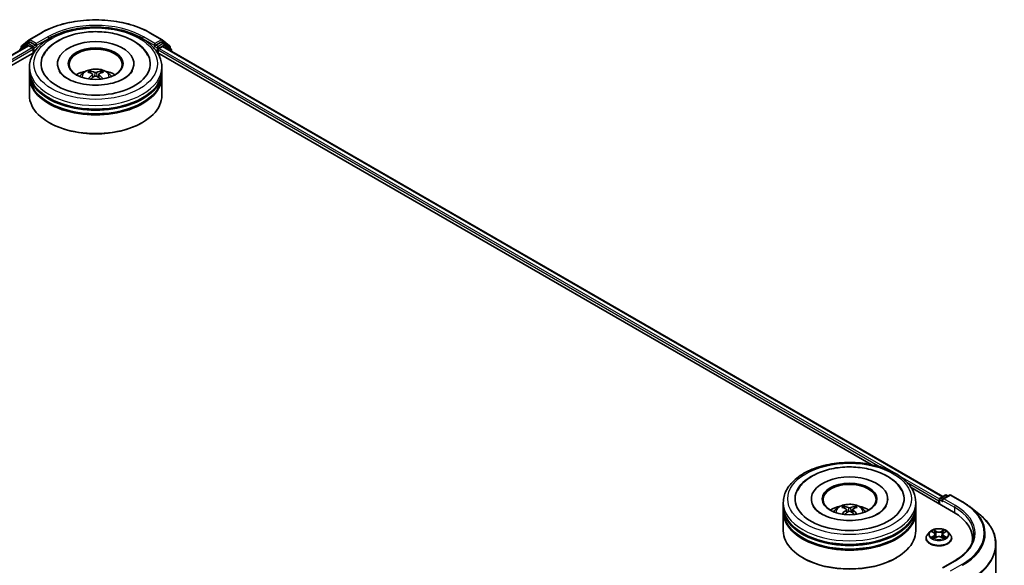
# Model space of a CAD drawing. Units: millimetres. Extents: x 36 to 7721, y 20 to 1284.
# Drawn here: x 400 to 524, y 478 to 547 of the extents above; entities that cross this region are included whole.
import ezdxf

# ---------------------------------------------------------------- set-up
doc = ezdxf.new("R2010")
doc.units = ezdxf.units.MM
doc.header["$LTSCALE"] = 2.5
doc.layers.add('Visible (ISO)', color=7, linetype='Continuous', lineweight=35)
doc.layers.add('Visible Narrow (ISO)', color=7, linetype='Continuous', lineweight=25)

msp = doc.modelspace()

# ---------------------------------------------------------------- linework, layer by layer
at = {"layer": 'Visible (ISO)'}
for p, q in [((401.5562, 544.2944), (403.0097, 545.1336)), ((416.8153, 545.1336), (418.2688, 544.2944)), ((401.2994, 543.8259), (400.4189, 543.1142)), ((400.6153, 543.5365), (401.5348, 544.2797)), ((401.3209, 543.8406), (401.5958, 543.9994)), ((402.3307, 543.6149), (401.6792, 543.9911)), ((402.4486, 543.5469), (402.4486, 543.819)), ((417.3764, 543.819), (417.3764, 543.5469)), ((418.1458, 543.9911), (417.4943, 543.6149)), ((418.5041, 543.8406), (418.2292, 543.9994)), ((418.2902, 544.2797), (419.2097, 543.5365)), ((419.4061, 543.1142), (418.5256, 543.8259)), ((303.2731, 486.8702), (401.4384, 543.5459)), ((312.3469, 490.8462), (402.1616, 542.7007)), ((400.357, 542.9846), (400.357, 542.9216)), ((400.5534, 543.2229), (400.5534, 543.4069)), ((401.5217, 543.5377), (401.9379, 543.2974)), ((402.0558, 543.0933), (402.0558, 542.6397)), ((402.4779, 543.4736), (402.4831, 543.4706)), ((417.3419, 543.4706), (417.3471, 543.4736)), ((417.6634, 542.7007), (507.4781, 490.8462)), ((417.7692, 542.6397), (417.7692, 543.0025)), ((417.8871, 543.2067), (418.3033, 543.447)), ((418.3866, 543.4552), (516.4733, 486.8249)), ((419.2716, 543.4069), (419.2716, 543.2229)), ((419.468, 542.8309), (419.468, 542.9846)), ((405.1069, 541.2788), (405.1069, 541.1699)), ((414.7181, 541.2788), (414.7181, 541.1699)), ((401.5792, 540.3716), (401.5792, 540.8252)), ((401.5792, 539.7819), (401.5792, 540.2355)), ((418.2458, 540.3716), (418.2458, 540.8252)), ((418.2458, 539.7819), (418.2458, 540.2355)), ((401.5792, 537.2871), (401.5792, 539.6458)), ((409.5306, 539.9534), (409.5739, 539.5502)), ((410.2944, 539.9534), (410.2511, 539.5502)), ((418.2458, 537.2871), (418.2458, 539.6458)), ((404.0985, 533.8396), (404.0199, 533.885)), ((415.7265, 533.8396), (415.8051, 533.885)), ((512.4943, 487.9501), (517.8249, 484.8725)), ((516.1309, 486.6272), (516.7825, 487.0034)), ((517.3328, 487.0035), (516.4404, 486.4883)), ((516.9491, 487.0034), (517.1408, 486.8927)), ((517.4994, 487.0035), (518.9529, 486.1644)), ((496.41, 485.621), (496.41, 486.0746)), ((499.9378, 486.5282), (499.9378, 486.4193)), ((509.5489, 486.5282), (509.5489, 486.4193)), ((513.0767, 485.621), (513.0767, 486.0746)), ((515.9785, 486.3014), (515.9785, 485.9385)), ((516.0476, 486.4828), (516.0476, 485.8986)), ((496.41, 485.0313), (496.41, 485.4849)), ((496.41, 482.5364), (496.41, 484.8952)), ((504.3615, 485.2027), (504.4047, 484.7996)), ((505.1253, 485.2027), (505.082, 484.7996)), ((513.0767, 485.0313), (513.0767, 485.4849)), ((513.0767, 482.5364), (513.0767, 484.8952)), ((519.9456, 485.4945), (520.9961, 484.6629)), ((514.8392, 482.382), (514.5636, 482.0745)), ((515.1091, 482.4157), (515.3457, 482.2743)), ((515.4913, 482.0801), (515.5368, 481.6559)), ((516.4657, 482.0801), (516.4202, 481.6559)), ((516.6114, 482.2743), (516.8479, 482.4157)), ((516.8479, 482.4158), (516.848, 482.4159)), ((517.1178, 482.382), (517.3934, 482.0745)), ((514.3674, 481.5839), (514.3674, 481.6023)), ((515.389, 481.5734), (515.6353, 481.7108)), ((516.3217, 481.7108), (516.568, 481.5734)), ((517.5896, 481.5839), (517.5896, 481.6023)), ((520.2168, 481.5385), (520.2168, 481.1443)), ((523.1613, 480.8088), (523.1613, 453.6908)), ((498.9294, 479.089), (498.8508, 479.1344)), ((510.5574, 479.089), (510.6359, 479.1344)), ((517.9772, 478.757), (516.4404, 477.8698))]:
    msp.add_line(p, q, dxfattribs=at)
for centre, start, end in [((401.4042, 543.6963), 120, 128.948276), ((401.6396, 544.1501), 120, 128.948276), ((418.1854, 544.1501), 51.051724, 60), ((418.4208, 543.6963), 51.051724, 60), ((400.5237, 542.9846), 128.948276, 180), ((400.7201, 543.4069), 128.948276, 180), ((419.1049, 543.4069), 0, 51.051724), ((419.3013, 542.9846), 0, 51.051724), ((516.8658, 486.859), 60, 120), ((517.4161, 486.8592), 60, 120), ((516.2142, 486.4828), 120, 180)]:
    msp.add_arc(centre, 0.1667, start, end, dxfattribs=at)
for centre, major_axis, ratio, start_param, end_param in [((401.6792, 543.855), (-0.0833, 0.1443), 0.57735027, 5.49778714, 6.28318531), ((409.9125, 541.2788), (6.8611, 0), 0.57735027, 2.28770637, 7.13707159), ((409.9125, 541.2788), (4.8056, 0), 0.57735027, 5.47106557, 10.23689769), ((418.1458, 543.855), (0.0833, 0.1443), 0.57735027, 0, 0.78539816), ((401.5217, 543.4016), (-0.0833, 0.1443), 0.57735027, 5.49778714, 6.28318531), ((401.9379, 543.1613), (0.0833, -0.1443), 0.57735027, 0.78539816, 2.35619449), ((402.5664, 543.6149), (-0.0833, -0.1443), 0.57735027, 5.49778714, 7.06858347), ((409.9125, 541.1881), (-3.3333, 0), 0.57735027, 2.37272528, 7.05205268), ((417.2586, 543.6149), (0.0833, -0.1443), 0.57735027, 5.49778714, 7.06858347), ((417.8871, 543.0706), (0.0833, 0.1443), 0.57735027, 0.78539816, 2.35619449), ((418.3033, 543.3109), (0.0833, 0.1443), 0.57735027, 0, 0.78539816), ((409.9125, 540.2355), (8.3333, 0), 0.57735027, 3.12745005, 6.29732791), ((409.9125, 540.3716), (-8.3333, 0), 0.57735027, 0, 3.14159265), ((409.9125, 538.5572), (-3.3333, 0), 0.57735027, 5.07628371, 5.53058844), ((409.9702, 537.0505), (1.8963, -3.0722), 0.49462411, 2.44776077, 2.68674507), ((409.8605, 536.9872), (-1.6985, 3.1858), 0.65417299, 5.62601221, 5.86499651), ((409.9645, 536.9872), (-1.6985, -3.1858), 0.65417299, 3.55978145, 3.79876575), ((409.8548, 537.0505), (1.8963, 3.0722), 0.49462411, 0.45484759, 0.69383188), ((409.9125, 538.5572), (-3.3333, 0), 0.57735027, 3.89418952, 4.34849425), ((409.9125, 539.6458), (8.3333, 0), 0.57735027, 3.12745005, 6.29732791), ((409.9125, 539.7819), (-8.3333, 0), 0.57735027, 0, 3.14159265), ((409.9702, 536.9904), (-1.4116, -3.3229), 0.59526289, 3.96282307, 4.19313336), ((409.8605, 537.0537), (2.1595, 2.8932), 0.55353421, 0.95931878, 1.15112494), ((409.9645, 537.0537), (2.1595, -2.8932), 0.55353421, 1.99046771, 2.18227387), ((409.8548, 536.9904), (-1.4116, 3.3229), 0.59526289, 5.2316446, 5.46195489), ((409.9125, 540.2355), (-8.2222, 0), 0.57735027, 0.47828403, 2.66330862), ((409.9125, 537.2871), (8.3333, 0), 0.57735027, 3.14159265, 6.28318531), ((409.9125, 539.6458), (-8.2222, 0), 0.57735027, 0.47828403, 2.66330862), ((409.9125, 537.1963), (8.2222, 0), 0.57735027, 3.92699082, 5.49778714), ((504.7434, 486.5282), (6.8611, 0), 0.57735027, 2.28770637, 7.13707159), ((504.7434, 486.5282), (4.8056, 0), 0.57735027, 5.47106557, 10.23689769), ((504.7434, 486.4375), (-3.3333, 0), 0.57735027, 2.37272528, 7.05205268), ((504.7434, 485.4849), (8.3333, 0), 0.57735027, 3.12745005, 6.29732791), ((504.7434, 485.621), (-8.3333, 0), 0.57735027, 0, 3.14159265), ((504.7434, 483.8065), (-3.3333, 0), 0.57735027, 5.07628371, 5.53058844), ((504.6913, 482.2365), (-1.6985, 3.1858), 0.65417299, 5.62601221, 5.86499651), ((504.7954, 482.2365), (-1.6985, -3.1858), 0.65417299, 3.55978145, 3.79876575), ((504.7434, 483.8065), (-3.3333, 0), 0.57735027, 3.89418952, 4.34849425), ((516.0964, 486.3694), (-0.0833, -0.1443), 0.57735027, 4.3540694, 5.49778714), ((516.6071, 486.3921), (-0.2357, 0), 0.57735027, 4.71238898, 6.28318531), ((516.4892, 486.3241), (-0.0833, 0.1443), 0.57735027, 0.78539816, 2.35619449), ((504.7434, 484.8952), (8.3333, 0), 0.57735027, 3.12745005, 6.29732791), ((504.7434, 485.0313), (-8.3333, 0), 0.57735027, 0, 3.14159265), ((504.801, 482.2999), (1.8963, -3.0722), 0.49462411, 2.44776077, 2.68674507), ((504.801, 482.2398), (-1.4116, -3.3229), 0.59526289, 3.96282307, 4.19313336), ((504.6913, 482.3031), (2.1595, 2.8932), 0.55353421, 0.95931878, 1.15112494), ((504.7954, 482.3031), (2.1595, -2.8932), 0.55353421, 1.99046771, 2.18227387), ((504.6857, 482.2999), (1.8963, 3.0722), 0.49462411, 0.45484759, 0.69383188), ((504.6857, 482.2398), (-1.4116, 3.3229), 0.59526289, 5.2316446, 5.46195489), ((512.0501, 481.5385), (8.1667, 0), 0.57735027, 6.17116049, 7.06858347), ((504.7434, 485.4849), (-8.2222, 0), 0.57735027, 0.47828403, 2.66330862), ((504.7434, 482.5364), (8.3333, 0), 0.57735027, 3.14159265, 6.28318531), ((504.7434, 484.8952), (-8.2222, 0), 0.57735027, 0.47828403, 2.66330862), ((512.0501, 480.6313), (8.3333, 0), 0.57735027, 0.15296584, 0.20062952), ((504.7434, 482.4457), (8.2222, 0), 0.57735027, 3.92699082, 5.49778714)]:
    msp.add_ellipse(centre, major_axis=major_axis, ratio=ratio, start_param=start_param, end_param=end_param, dxfattribs=at)
for centre in [(409.9125, 541.2788), (504.7434, 486.5282)]:
    msp.add_ellipse(centre, major_axis=(-3.4444, 0), ratio=0.57735027, dxfattribs=at)
for points, knots in [([(403.0097, 545.1336), (403.7369, 545.5534), (404.576, 545.9051), (406.3982, 546.4411), (407.3809, 546.6254), (409.3963, 546.8096), (410.4287, 546.8096), (412.4441, 546.6254), (413.4268, 546.4411), (415.249, 545.9051), (416.0881, 545.5534), (416.8153, 545.1336)], [1.57079633, 1.57079633, 1.57079633, 1.57079633, 1.88495559, 1.88495559, 2.19911486, 2.19911486, 2.51327412, 2.51327412, 2.82743339, 2.82743339, 3.14159265, 3.14159265, 3.14159265, 3.14159265]), ([(401.5792, 540.8252), (401.5792, 541.3407), (401.7083, 541.8543), (402.2073, 542.8429), (402.5908, 543.3137), (403.5905, 544.1817), (404.2235, 544.5712), (405.6613, 545.2111), (406.4683, 545.4595), (408.1659, 545.7902), (409.0556, 545.8733), (410.8321, 545.8692), (411.7185, 545.7824), (413.4055, 545.4459), (414.2056, 545.1959), (415.6429, 544.5491), (416.2794, 544.1516), (417.3098, 543.2384), (417.7076, 542.7228), (418.1454, 541.7347), (418.2458, 541.2805), (418.2458, 540.8252)], [2.35619449, 2.35619449, 2.35619449, 2.35619449, 2.63979956, 2.63979956, 2.94299892, 2.94299892, 3.27026125, 3.27026125, 3.60153926, 3.60153926, 3.93100774, 3.93100774, 4.25962588, 4.25962588, 4.58913058, 4.58913058, 4.92042571, 4.92042571, 5.24730149, 5.24730149, 5.49778714, 5.49778714, 5.49778714, 5.49778714]), ([(405.2322, 544.1689), (405.8042, 544.4992), (406.4505, 544.7585), (407.8303, 545.1327), (408.5637, 545.2475), (410.0433, 545.3277), (410.7891, 545.2945), (412.2327, 545.0828), (412.9302, 544.9041), (414.2184, 544.4039), (414.8084, 544.0811), (415.7962, 543.3011), (416.2017, 542.8457), (416.4778, 542.3205)], [0, 0, 0, 0, 0.34615246, 0.34615246, 0.69176991, 0.69176991, 1.03414773, 1.03414773, 1.37755156, 1.37755156, 1.72487614, 1.72487614, 2.06148491, 2.06148491, 2.06148491, 2.06148491]), ([(403.3472, 542.3205), (403.5544, 542.7146), (403.8351, 543.0699), (404.4799, 543.6808), (404.8386, 543.9417), (405.2322, 544.1689)], [5.792496723, 5.792496723, 5.792496723, 5.792496723, 6.045076532, 6.045076532, 6.283185307, 6.283185307, 6.283185307, 6.283185307]), ([(402.3307, 543.6149), (402.3456, 543.6063), (402.3614, 543.5936), (402.3914, 543.5634), (402.4058, 543.5459), (402.4263, 543.5216), (402.4339, 543.5126), (402.449, 543.4964), (402.4565, 543.4892), (402.4683, 543.4797), (402.4731, 543.4764), (402.4779, 543.4736)], [0.1851472285, 0.1851472285, 0.1851472285, 0.1851472285, 0.1965284229, 0.1965284229, 0.2079096173, 0.2079096173, 0.2138595936, 0.2138595936, 0.2198095698, 0.2198095698, 0.2238749427, 0.2238749427, 0.2238749427, 0.2238749427]), ([(417.3471, 543.4736), (417.3519, 543.4764), (417.3567, 543.4797), (417.3685, 543.4892), (417.376, 543.4964), (417.3911, 543.5126), (417.3987, 543.5216), (417.4192, 543.5459), (417.4336, 543.5634), (417.4636, 543.5936), (417.4794, 543.6063), (417.4943, 543.6149)], [0.0229880286, 0.0229880286, 0.0229880286, 0.0229880286, 0.0270534015, 0.0270534015, 0.0330033777, 0.0330033777, 0.038953354, 0.038953354, 0.0503345484, 0.0503345484, 0.0617157428, 0.0617157428, 0.0617157428, 0.0617157428]), ([(414.5109, 540.364), (414.509, 540.3605), (414.5071, 540.3568), (414.397, 540.1521), (414.203, 539.9184), (413.6645, 539.5016), (413.3543, 539.3183), (412.624, 538.9986), (412.203, 538.8627), (411.2869, 538.6612), (410.7904, 538.5973), (409.7782, 538.555), (409.2625, 538.5776), (408.2746, 538.7068), (407.8025, 538.8132), (406.9596, 539.0897), (406.5872, 539.2588), (405.9793, 539.6238), (405.7415, 539.8188), (405.4569, 540.131), (405.3728, 540.2524), (405.3141, 540.364)], [2.65090407, 2.65090407, 2.65090407, 2.65090407, 2.65701002, 2.65701002, 2.99708441, 2.99708441, 3.27818735, 3.27818735, 3.56302964, 3.56302964, 3.8547369, 3.8547369, 4.14981683, 4.14981683, 4.44371087, 4.44371087, 4.73201286, 4.73201286, 5.01335571, 5.01335571, 5.20307756, 5.20307756, 5.20307756, 5.20307756]), ([(407.9243, 539.6549), (407.9862, 539.7618), (408.0592, 539.8566), (408.2711, 540.0808), (408.4205, 540.1906), (408.7751, 540.3907), (408.9859, 540.4689), (409.432, 540.5774), (409.6683, 540.6046), (410.1385, 540.6058), (410.3722, 540.5803), (410.8276, 540.4736), (411.0495, 540.3923), (411.4539, 540.1614), (411.6403, 540.0149), (411.8317, 539.7652), (411.8678, 539.7118), (411.9007, 539.6549)], [4.24959902, 4.24959902, 4.24959902, 4.24959902, 4.4264439, 4.4264439, 4.7238013, 4.7238013, 5.09906125, 5.09906125, 5.49348614, 5.49348614, 5.8833225, 5.8833225, 6.2775903, 6.2775903, 6.65189618, 6.65189618, 6.74597526, 6.74597526, 6.74597526, 6.74597526]), ([(409.1547, 540.3496), (409.1605, 540.3489), (409.1672, 540.3468), (409.1794, 540.3405), (409.1869, 540.3348), (409.1983, 540.323), (409.2044, 540.3148), (409.2118, 540.3012), (409.2149, 540.2938), (409.217, 540.287)], [0.0145600729, 0.0145600729, 0.0145600729, 0.0145600729, 0.0187226824, 0.0187226824, 0.0234298311, 0.0234298311, 0.0280690561, 0.0280690561, 0.0318101771, 0.0318101771, 0.0318101771, 0.0318101771]), ([(409.484, 540.0122), (409.4993, 540.0042), (409.5123, 539.9935), (409.5285, 539.9688), (409.5319, 539.9549), (409.5295, 539.9279), (409.5237, 539.913), (409.5056, 539.8884), (409.4955, 539.8784), (409.484, 539.8694)], [-0.2036008625, -0.2036008625, -0.2036008625, -0.2036008625, -0.191101084, -0.191101084, -0.1786013054, -0.1786013054, -0.1660771911, -0.1660771911, -0.1569242563, -0.1569242563, -0.1569242563, -0.1569242563]), ([(410.0361, 540.1882), (410.0189, 540.1813), (409.9975, 540.1755), (409.9511, 540.1682), (409.9262, 540.1667), (409.88, 540.1678), (409.8555, 540.1704), (409.817, 540.1785), (409.8019, 540.183), (409.7889, 540.1882)], [-0.2036008779, -0.2036008779, -0.2036008779, -0.2036008779, -0.1911010993, -0.1911010993, -0.1786013208, -0.1786013208, -0.1660772065, -0.1660772065, -0.1569242716, -0.1569242716, -0.1569242716, -0.1569242716]), ([(410.341, 539.8694), (410.3257, 539.8813), (410.3127, 539.8954), (410.2965, 539.9242), (410.2931, 539.939), (410.2955, 539.9655), (410.3013, 539.9788), (410.3194, 539.9987), (410.3295, 540.0061), (410.341, 540.0122)], [-0.2036008625, -0.2036008625, -0.2036008625, -0.2036008625, -0.191101084, -0.191101084, -0.1786013054, -0.1786013054, -0.1660771911, -0.1660771911, -0.1569242563, -0.1569242563, -0.1569242563, -0.1569242563]), ([(410.608, 540.287), (410.6101, 540.2938), (410.6132, 540.3012), (410.6206, 540.3148), (410.6267, 540.323), (410.6381, 540.3348), (410.6456, 540.3405), (410.6578, 540.3468), (410.6645, 540.3489), (410.6703, 540.3496)], [0.0427285558, 0.0427285558, 0.0427285558, 0.0427285558, 0.0464696768, 0.0464696768, 0.0511089018, 0.0511089018, 0.0558160505, 0.0558160505, 0.05997866, 0.05997866, 0.05997866, 0.05997866]), ([(408.9631, 539.3672), (408.965, 539.3677), (408.9669, 539.3681), (408.9742, 539.3689), (408.9803, 539.3677), (408.9856, 539.3647), (408.9865, 539.3641), (408.9873, 539.3634)], [0.0219671693, 0.0219671693, 0.0219671693, 0.0219671693, 0.0234298311, 0.0234298311, 0.02806905607, 0.02806905607, 0.02898517502, 0.02898517502, 0.02898517502, 0.02898517502]), ([(409.7889, 539.6934), (409.8061, 539.7042), (409.8275, 539.7134), (409.8739, 539.7249), (409.8988, 539.7272), (409.945, 539.7256), (409.9695, 539.7214), (410.008, 539.7087), (410.0231, 539.7015), (410.0361, 539.6934)], [-0.2036008779, -0.2036008779, -0.2036008779, -0.2036008779, -0.1911010993, -0.1911010993, -0.1786013208, -0.1786013208, -0.1660772065, -0.1660772065, -0.1569242716, -0.1569242716, -0.1569242716, -0.1569242716]), ([(410.8377, 539.3634), (410.8385, 539.3641), (410.8394, 539.3647), (410.8447, 539.3677), (410.8508, 539.3689), (410.8581, 539.3681), (410.86, 539.3677), (410.8619, 539.3672)], [0.04555355789, 0.04555355789, 0.04555355789, 0.04555355789, 0.04646967684, 0.04646967684, 0.05110890181, 0.05110890181, 0.05257156361, 0.05257156361, 0.05257156361, 0.05257156361]), ([(496.41, 486.0746), (496.41, 486.5901), (496.5392, 487.1037), (497.0382, 488.0922), (497.4217, 488.563), (498.4214, 489.4311), (499.0544, 489.8206), (500.4922, 490.4605), (501.2992, 490.7088), (502.9967, 491.0396), (503.8865, 491.1227), (505.663, 491.1185), (506.5494, 491.0318), (508.2364, 490.6953), (509.0365, 490.4453), (510.4738, 489.7984), (511.1103, 489.401), (512.1406, 488.4878), (512.5384, 487.9721), (512.9763, 486.9841), (513.0767, 486.5299), (513.0767, 486.0746)], [2.35619449, 2.35619449, 2.35619449, 2.35619449, 2.63979956, 2.63979956, 2.94299892, 2.94299892, 3.27026125, 3.27026125, 3.60153926, 3.60153926, 3.93100774, 3.93100774, 4.25962588, 4.25962588, 4.58913058, 4.58913058, 4.92042571, 4.92042571, 5.24730149, 5.24730149, 5.49778714, 5.49778714, 5.49778714, 5.49778714]), ([(500.063, 489.4183), (500.6351, 489.7486), (501.2814, 490.0078), (502.6612, 490.3821), (503.3945, 490.4969), (504.8742, 490.5771), (505.62, 490.5438), (507.0636, 490.3321), (507.7611, 490.1535), (509.0492, 489.6532), (509.6393, 489.3305), (510.6271, 488.5504), (511.0326, 488.095), (511.3087, 487.5699)], [0, 0, 0, 0, 0.34615246, 0.34615246, 0.69176991, 0.69176991, 1.03414773, 1.03414773, 1.37755156, 1.37755156, 1.72487614, 1.72487614, 2.06148491, 2.06148491, 2.06148491, 2.06148491]), ([(498.1781, 487.5699), (498.3852, 487.9639), (498.666, 488.3193), (499.3107, 488.9301), (499.6695, 489.1911), (500.063, 489.4183)], [5.792496723, 5.792496723, 5.792496723, 5.792496723, 6.045076532, 6.045076532, 6.283185307, 6.283185307, 6.283185307, 6.283185307]), ([(509.3417, 485.6134), (509.3399, 485.6098), (509.3379, 485.6062), (509.2279, 485.4014), (509.0339, 485.1677), (508.4954, 484.751), (508.1852, 484.5677), (507.4549, 484.2479), (507.0339, 484.112), (506.1177, 483.9106), (505.6213, 483.8467), (504.6091, 483.8044), (504.0933, 483.8269), (503.1055, 483.9562), (502.6334, 484.0626), (501.7904, 484.3391), (501.4181, 484.5081), (500.8102, 484.8732), (500.5724, 485.0682), (500.2878, 485.3804), (500.2037, 485.5018), (500.145, 485.6134)], [2.65090407, 2.65090407, 2.65090407, 2.65090407, 2.65701002, 2.65701002, 2.99708441, 2.99708441, 3.27818735, 3.27818735, 3.56302964, 3.56302964, 3.8547369, 3.8547369, 4.14981683, 4.14981683, 4.44371087, 4.44371087, 4.73201286, 4.73201286, 5.01335571, 5.01335571, 5.20307756, 5.20307756, 5.20307756, 5.20307756]), ([(502.7552, 484.9043), (502.8171, 485.0112), (502.8901, 485.1059), (503.1019, 485.3301), (503.2513, 485.4399), (503.606, 485.6401), (503.8168, 485.7183), (504.2629, 485.8268), (504.4992, 485.854), (504.9693, 485.8551), (505.203, 485.8297), (505.6585, 485.723), (505.8803, 485.6416), (506.2848, 485.4107), (506.4712, 485.2642), (506.6625, 485.0146), (506.6986, 484.9611), (506.7316, 484.9043)], [4.24959902, 4.24959902, 4.24959902, 4.24959902, 4.4264439, 4.4264439, 4.7238013, 4.7238013, 5.09906125, 5.09906125, 5.49348614, 5.49348614, 5.8833225, 5.8833225, 6.2775903, 6.2775903, 6.65189618, 6.65189618, 6.74597526, 6.74597526, 6.74597526, 6.74597526]), ([(503.9856, 485.599), (503.9913, 485.5983), (503.998, 485.5962), (504.0102, 485.5899), (504.0177, 485.5842), (504.0292, 485.5723), (504.0353, 485.5641), (504.0427, 485.5505), (504.0458, 485.5432), (504.0478, 485.5364)], [0.0145600729, 0.0145600729, 0.0145600729, 0.0145600729, 0.0187226824, 0.0187226824, 0.0234298311, 0.0234298311, 0.0280690561, 0.0280690561, 0.0318101771, 0.0318101771, 0.0318101771, 0.0318101771]), ([(505.4389, 485.5364), (505.441, 485.5432), (505.444, 485.5505), (505.4515, 485.5641), (505.4575, 485.5723), (505.469, 485.5842), (505.4765, 485.5899), (505.4887, 485.5962), (505.4954, 485.5983), (505.5012, 485.599)], [0.0427285558, 0.0427285558, 0.0427285558, 0.0427285558, 0.0464696768, 0.0464696768, 0.0511089018, 0.0511089018, 0.0558160505, 0.0558160505, 0.05997866, 0.05997866, 0.05997866, 0.05997866]), ([(518.9529, 486.1644), (519.0248, 486.1229), (519.0956, 486.0807), (519.235, 485.9951), (519.3035, 485.9516), (519.4383, 485.8635), (519.5046, 485.8188), (519.6347, 485.7282), (519.6986, 485.6823), (519.8239, 485.5893), (519.8854, 485.5422), (519.9456, 485.4945)], [1.570796327, 1.570796327, 1.570796327, 1.570796327, 1.60184851, 1.60184851, 1.632900694, 1.632900694, 1.663952877, 1.663952877, 1.695005061, 1.695005061, 1.726057244, 1.726057244, 1.726057244, 1.726057244]), ([(503.794, 484.6165), (503.7959, 484.6171), (503.7978, 484.6175), (503.805, 484.6183), (503.8112, 484.6171), (503.8165, 484.614), (503.8174, 484.6134), (503.8182, 484.6127)], [0.0219671693, 0.0219671693, 0.0219671693, 0.0219671693, 0.0234298311, 0.0234298311, 0.02806905607, 0.02806905607, 0.02898517502, 0.02898517502, 0.02898517502, 0.02898517502]), ([(504.3149, 485.2615), (504.3302, 485.2536), (504.3431, 485.2429), (504.3594, 485.2182), (504.3627, 485.2043), (504.3604, 485.1773), (504.3546, 485.1624), (504.3365, 485.1378), (504.3264, 485.1278), (504.3149, 485.1188)], [-0.2036008625, -0.2036008625, -0.2036008625, -0.2036008625, -0.191101084, -0.191101084, -0.1786013054, -0.1786013054, -0.1660771911, -0.1660771911, -0.1569242563, -0.1569242563, -0.1569242563, -0.1569242563]), ([(504.867, 485.4375), (504.8498, 485.4307), (504.8283, 485.4249), (504.782, 485.4176), (504.7571, 485.4161), (504.7108, 485.4171), (504.6864, 485.4198), (504.6479, 485.4279), (504.6328, 485.4324), (504.6197, 485.4375)], [-0.2036008779, -0.2036008779, -0.2036008779, -0.2036008779, -0.1911010993, -0.1911010993, -0.1786013208, -0.1786013208, -0.1660772065, -0.1660772065, -0.1569242716, -0.1569242716, -0.1569242716, -0.1569242716]), ([(504.6197, 484.9428), (504.637, 484.9536), (504.6584, 484.9627), (504.7047, 484.9742), (504.7296, 484.9766), (504.7759, 484.9749), (504.8004, 484.9708), (504.8389, 484.958), (504.854, 484.9509), (504.867, 484.9428)], [-0.2036008779, -0.2036008779, -0.2036008779, -0.2036008779, -0.1911010993, -0.1911010993, -0.1786013208, -0.1786013208, -0.1660772065, -0.1660772065, -0.1569242716, -0.1569242716, -0.1569242716, -0.1569242716]), ([(505.1718, 485.1188), (505.1566, 485.1307), (505.1436, 485.1447), (505.1273, 485.1736), (505.124, 485.1884), (505.1263, 485.2148), (505.1322, 485.2282), (505.1503, 485.2481), (505.1604, 485.2555), (505.1718, 485.2615)], [-0.2036008625, -0.2036008625, -0.2036008625, -0.2036008625, -0.191101084, -0.191101084, -0.1786013054, -0.1786013054, -0.1660771911, -0.1660771911, -0.1569242563, -0.1569242563, -0.1569242563, -0.1569242563]), ([(505.6685, 484.6127), (505.6694, 484.6134), (505.6703, 484.614), (505.6756, 484.6171), (505.6817, 484.6183), (505.689, 484.6175), (505.6909, 484.6171), (505.6928, 484.6165)], [0.04555355789, 0.04555355789, 0.04555355789, 0.04555355789, 0.04646967684, 0.04646967684, 0.05110890181, 0.05110890181, 0.05257156361, 0.05257156361, 0.05257156361, 0.05257156361]), ([(523.1613, 480.8088), (523.1613, 481.0864), (523.1309, 481.3639), (523.0103, 481.9136), (522.92, 482.1857), (522.6819, 482.7195), (522.5341, 482.9812), (522.1838, 483.4903), (521.9814, 483.7377), (521.5259, 484.2145), (521.2727, 484.444), (520.9961, 484.6629)], [3.926990817, 3.926990817, 3.926990817, 3.926990817, 4.053018266, 4.053018266, 4.179045715, 4.179045715, 4.305073165, 4.305073165, 4.431100614, 4.431100614, 4.557128063, 4.557128063, 4.557128063, 4.557128063]), ([(514.5636, 482.0745), (514.5388, 482.0468), (514.516, 482.0182), (514.4749, 481.9591), (514.4566, 481.9287), (514.4248, 481.8664), (514.4113, 481.8345), (514.3896, 481.7695), (514.3813, 481.7365), (514.3702, 481.6697), (514.3674, 481.636), (514.3674, 481.6023)], [3.449424205, 3.449424205, 3.449424205, 3.449424205, 3.544937527, 3.544937527, 3.64045085, 3.64045085, 3.735964172, 3.735964172, 3.831477495, 3.831477495, 3.926990817, 3.926990817, 3.926990817, 3.926990817]), ([(517.1178, 482.382), (517.0497, 482.458), (516.9631, 482.5247), (516.7588, 482.6396), (516.6398, 482.6869), (516.3844, 482.7559), (516.2481, 482.7777), (515.9718, 482.7945), (515.8319, 482.7896), (515.5611, 482.7535), (515.4303, 482.7224), (515.1899, 482.6357), (515.0805, 482.58), (514.9317, 482.4735), (514.8819, 482.4296), (514.8392, 482.382)], [1.26296478, 1.26296478, 1.26296478, 1.26296478, 1.5839777, 1.5839777, 1.9184063, 1.9184063, 2.25148375, 2.25148375, 2.58279719, 2.58279719, 2.9145331, 2.9145331, 3.24851107, 3.24851107, 3.4494242, 3.4494242, 3.4494242, 3.4494242]), ([(515.1635, 482.3832), (515.1304, 482.4208), (515.0799, 482.4422), (515.0316, 482.4528), (515.0311, 482.4529), (515.0305, 482.453)], [0.0019022161, 0.0019022161, 0.0019022161, 0.0019022161, 0.0320559737, 0.0320559737, 0.0323943032, 0.0323943032, 0.0323943032, 0.0323943032]), ([(515.0305, 482.453), (515.031, 482.4528), (515.0315, 482.4527), (515.0365, 482.4508), (515.0409, 482.449), (515.0454, 482.4472)], [-0.03239430317, -0.03239430317, -0.03239430317, -0.03239430317, -0.03205597372, -0.03205597372, -0.02897275834, -0.02897275834, -0.02897275834, -0.02897275834]), ([(515.3389, 482.6287), (515.3387, 482.6289), (515.3385, 482.6291), (515.3379, 482.6296), (515.3376, 482.6299), (515.3373, 482.6301)], [-0.000230599076, -0.000230599076, -0.000230599076, -0.000230599076, 0, 0, 0.000338329447, 0.000338329447, 0.000338329447, 0.000338329447]), ([(515.3373, 482.6301), (515.3375, 482.6298), (515.3377, 482.6295), (515.338, 482.629), (515.3382, 482.6288), (515.3383, 482.6285)], [-0.000338329447, -0.000338329447, -0.000338329447, -0.000338329447, 0, 0, 0.000241517914, 0.000241517914, 0.000241517914, 0.000241517914]), ([(515.4913, 482.0801), (515.4897, 482.0952), (515.4862, 482.1101), (515.4758, 482.1393), (515.4689, 482.1536), (515.4518, 482.181), (515.4418, 482.1942), (515.4188, 482.2193), (515.4059, 482.2313), (515.3776, 482.2538), (515.3622, 482.2644), (515.3457, 482.2743)], [0.847301519, 0.847301519, 0.847301519, 0.847301519, 0.988509822, 0.988509822, 1.129718125, 1.129718125, 1.270926428, 1.270926428, 1.412134731, 1.412134731, 1.553343034, 1.553343034, 1.553343034, 1.553343034]), ([(516.3217, 481.7108), (516.2846, 481.7315), (516.2425, 481.7486), (516.1518, 481.7746), (516.1033, 481.7834), (516.0039, 481.7923), (515.9531, 481.7923), (515.8538, 481.7834), (515.8052, 481.7746), (515.7145, 481.7486), (515.6724, 481.7315), (515.6353, 481.7108)], [1.58824962, 1.58824962, 1.58824962, 1.58824962, 1.89542757, 1.89542757, 2.20260552, 2.20260552, 2.50978346, 2.50978346, 2.81696141, 2.81696141, 3.12413936, 3.12413936, 3.12413936, 3.12413936]), ([(516.6114, 482.2743), (516.5949, 482.2644), (516.5795, 482.2538), (516.5512, 482.2313), (516.5383, 482.2193), (516.5153, 482.1942), (516.5052, 482.181), (516.4882, 482.1536), (516.4812, 482.1393), (516.4708, 482.1101), (516.4673, 482.0952), (516.4657, 482.0801)], [3.159045946, 3.159045946, 3.159045946, 3.159045946, 3.300254249, 3.300254249, 3.441462552, 3.441462552, 3.582670855, 3.582670855, 3.723879158, 3.723879158, 3.865087461, 3.865087461, 3.865087461, 3.865087461]), ([(516.5513, 482.5122), (516.5825, 482.5553), (516.6003, 482.5997), (516.6193, 482.6295), (516.6195, 482.6298), (516.6197, 482.6301)], [0, 0, 0, 0, 0.0320559737, 0.0320559737, 0.0323943032, 0.0323943032, 0.0323943032, 0.0323943032]), ([(516.6197, 482.6301), (516.6194, 482.6299), (516.6191, 482.6296), (516.6159, 482.6267), (516.6129, 482.624), (516.61, 482.6213)], [-0.03239430317, -0.03239430317, -0.03239430317, -0.03239430317, -0.03205597372, -0.03205597372, -0.02897275834, -0.02897275834, -0.02897275834, -0.02897275834]), ([(516.9265, 482.453), (516.926, 482.4529), (516.9254, 482.4528), (516.9245, 482.4526), (516.9241, 482.4525), (516.9237, 482.4524)], [-0.000338329447, -0.000338329447, -0.000338329447, -0.000338329447, 0, 0, 0.000241517914, 0.000241517914, 0.000241517914, 0.000241517914]), ([(516.924, 482.4521), (516.9244, 482.4522), (516.9247, 482.4523), (516.9255, 482.4527), (516.926, 482.4528), (516.9265, 482.453)], [-0.000230599076, -0.000230599076, -0.000230599076, -0.000230599076, 0, 0, 0.000338329447, 0.000338329447, 0.000338329447, 0.000338329447]), ([(517.5896, 481.6023), (517.5896, 481.636), (517.5868, 481.6697), (517.5758, 481.7365), (517.5675, 481.7695), (517.5457, 481.8345), (517.5322, 481.8664), (517.5004, 481.9287), (517.4821, 481.9591), (517.441, 482.0182), (517.4183, 482.0468), (517.3934, 482.0745)], [0.785398163, 0.785398163, 0.785398163, 0.785398163, 0.880911486, 0.880911486, 0.976424808, 0.976424808, 1.071938131, 1.071938131, 1.167451453, 1.167451453, 1.262964775, 1.262964775, 1.262964775, 1.262964775]), ([(520.3835, 482.0828), (520.3835, 481.841), (520.3506, 481.5991), (520.219, 481.1193), (520.1202, 480.8814), (519.8576, 480.4147), (519.6937, 480.1861), (519.3038, 479.7442), (519.0777, 479.5311), (518.5685, 479.1264), (518.2854, 478.935), (517.9772, 478.757)], [2.35619449, 2.35619449, 2.35619449, 2.35619449, 2.513274123, 2.513274123, 2.670353756, 2.670353756, 2.827433388, 2.827433388, 2.984513021, 2.984513021, 3.141592654, 3.141592654, 3.141592654, 3.141592654]), ([(514.3674, 481.5839), (514.3674, 481.4845), (514.3936, 481.3854), (514.4952, 481.1956), (514.5724, 481.1053), (514.7716, 480.9414), (514.8954, 480.8686), (515.1753, 480.7497), (515.3316, 480.7038), (515.6603, 480.6433), (515.8325, 480.6287), (516.176, 480.6319), (516.3472, 480.6497), (516.6718, 480.7162), (516.8252, 480.7648), (517.0991, 480.8889), (517.2194, 480.9644), (517.4137, 481.1358), (517.4879, 481.2317), (517.5707, 481.4145), (517.5896, 481.4991), (517.5896, 481.5839)], [3.92699082, 3.92699082, 3.92699082, 3.92699082, 4.2267014, 4.2267014, 4.53911238, 4.53911238, 4.86360542, 4.86360542, 5.18933336, 5.18933336, 5.51408383, 5.51408383, 5.83843868, 5.83843868, 6.16327278, 6.16327278, 6.48907018, 6.48907018, 6.81298523, 6.81298523, 7.06858347, 7.06858347, 7.06858347, 7.06858347]), ([(515.033, 481.7135), (515.0327, 481.7134), (515.0323, 481.7133), (515.0315, 481.713), (515.031, 481.7128), (515.0305, 481.7126)], [-0.000230599076, -0.000230599076, -0.000230599076, -0.000230599076, 0, 0, 0.000338329447, 0.000338329447, 0.000338329447, 0.000338329447]), ([(515.0305, 481.7126), (515.0311, 481.7127), (515.0316, 481.7128), (515.0325, 481.713), (515.0329, 481.7131), (515.0333, 481.7132)], [-0.000338329447, -0.000338329447, -0.000338329447, -0.000338329447, 0, 0, 0.000241517914, 0.000241517914, 0.000241517914, 0.000241517914]), ([(515.2165, 481.6924), (515.2265, 481.684), (515.2374, 481.6757), (515.2607, 481.6589), (515.2732, 481.6506), (515.2997, 481.6341), (515.3137, 481.626), (515.3432, 481.61), (515.3587, 481.6022), (515.3842, 481.5902), (515.3939, 481.5859), (515.4037, 481.5817)], [4.534916607, 4.534916607, 4.534916607, 4.534916607, 4.605062038, 4.605062038, 4.675207469, 4.675207469, 4.7453529, 4.7453529, 4.815498331, 4.815498331, 4.856375894, 4.856375894, 4.856375894, 4.856375894]), ([(515.3988, 481.5789), (515.3718, 481.5806), (515.3553, 481.5633), (515.3377, 481.5361), (515.3375, 481.5358), (515.3373, 481.5355)], [0.0024310368, 0.0024310368, 0.0024310368, 0.0024310368, 0.0320559737, 0.0320559737, 0.0323943032, 0.0323943032, 0.0323943032, 0.0323943032]), ([(515.3373, 481.5355), (515.3376, 481.5358), (515.3379, 481.5361), (515.3412, 481.5389), (515.3441, 481.5414), (515.347, 481.5439)], [-0.03239430317, -0.03239430317, -0.03239430317, -0.03239430317, -0.03205597372, -0.03205597372, -0.02897275834, -0.02897275834, -0.02897275834, -0.02897275834]), ([(516.5533, 481.5817), (516.5632, 481.5859), (516.5728, 481.5902), (516.5984, 481.6022), (516.6139, 481.61), (516.6433, 481.626), (516.6574, 481.6341), (516.6838, 481.6506), (516.6963, 481.6589), (516.7197, 481.6757), (516.7305, 481.684), (516.7406, 481.6924)], [6.139198394, 6.139198394, 6.139198394, 6.139198394, 6.180075957, 6.180075957, 6.250221388, 6.250221388, 6.320366819, 6.320366819, 6.390512249, 6.390512249, 6.46065768, 6.46065768, 6.46065768, 6.46065768]), ([(516.6181, 481.5369), (516.6183, 481.5367), (516.6186, 481.5365), (516.6191, 481.5361), (516.6194, 481.5358), (516.6197, 481.5355)], [-0.000230599076, -0.000230599076, -0.000230599076, -0.000230599076, 0, 0, 0.000338329447, 0.000338329447, 0.000338329447, 0.000338329447]), ([(516.6197, 481.5355), (516.6195, 481.5358), (516.6193, 481.5361), (516.619, 481.5366), (516.6189, 481.5369), (516.6187, 481.5371)], [-0.000338329447, -0.000338329447, -0.000338329447, -0.000338329447, 0, 0, 0.000241517914, 0.000241517914, 0.000241517914, 0.000241517914]), ([(516.7875, 481.7145), (516.8202, 481.7206), (516.8741, 481.7237), (516.9254, 481.7128), (516.926, 481.7127), (516.9265, 481.7126)], [0, 0, 0, 0, 0.0320559737, 0.0320559737, 0.0323943032, 0.0323943032, 0.0323943032, 0.0323943032]), ([(516.9265, 481.7126), (516.926, 481.7128), (516.9255, 481.713), (516.9206, 481.7148), (516.9161, 481.7164), (516.9116, 481.718)], [-0.03239430317, -0.03239430317, -0.03239430317, -0.03239430317, -0.03205597372, -0.03205597372, -0.02897275834, -0.02897275834, -0.02897275834, -0.02897275834])]:
    msp.add_open_spline(points, degree=3, knots=knots, dxfattribs=at)
for points, weights in [([(409.2677, 540.1137), (409.2433, 540.1971), (409.217, 540.287)], [1.08273581125, 1.07755563389, 1.07090462461]), ([(410.608, 540.287), (410.5817, 540.1971), (410.5573, 540.1137)], [1.07090461894, 1.07755562758, 1.08273580442]), ([(504.0986, 485.3631), (504.0742, 485.4465), (504.0478, 485.5364)], [1.08273581125, 1.07755563389, 1.07090462461]), ([(505.4389, 485.5364), (505.4126, 485.4465), (505.3882, 485.3631)], [1.07090461894, 1.07755562758, 1.08273580442])]:
    msp.add_rational_spline(points, weights, degree=2, dxfattribs=at)
for points in [[(408.9876, 539.3632), (408.9875, 539.3633), (408.9875, 539.3633), (408.9874, 539.3634)], [(410.8376, 539.3634), (410.8375, 539.3633), (410.8375, 539.3633), (410.8374, 539.3632)], [(503.8185, 484.6126), (503.8184, 484.6126), (503.8183, 484.6127), (503.8182, 484.6128)], [(505.6685, 484.6128), (505.6684, 484.6127), (505.6683, 484.6126), (505.6682, 484.6126)], [(515.0454, 482.4472), (515.067, 482.4384), (515.0888, 482.4279), (515.1092, 482.4158)], [(516.61, 482.6213), (516.5825, 482.5957), (516.5546, 482.5639), (516.5233, 482.5334)], [(515.347, 481.5439), (515.3608, 481.5553), (515.3746, 481.5655), (515.389, 481.5735)], [(516.9116, 481.718), (516.8695, 481.7325), (516.8269, 481.7415), (516.7949, 481.7476)]]:
    msp.add_open_spline(points, degree=3, dxfattribs=at)
at = {"layer": 'Visible Narrow (ISO)'}
for p, q in [((401.6396, 544.2861), (403.093, 545.1253)), ((416.732, 545.1253), (418.1854, 544.2861)), ((400.6023, 543.3388), (401.5217, 544.082)), ((401.4042, 543.8323), (401.6792, 543.9911)), ((402.0558, 543.4561), (401.4042, 543.8323)), ((401.5217, 544.082), (401.6792, 543.9911)), ((402.4486, 543.819), (401.6396, 544.2861)), ((403.9021, 544.6582), (402.4486, 543.819)), ((402.4486, 543.5469), (404.0199, 544.4541)), ((404.0199, 544.4541), (404.0199, 544.4139)), ((415.8051, 544.4541), (417.3764, 543.5469)), ((415.8051, 544.4541), (415.8051, 544.4139)), ((417.3764, 543.819), (415.9229, 544.6582)), ((418.1854, 544.2861), (417.3764, 543.819)), ((418.4208, 543.8323), (417.7692, 543.4561)), ((418.1458, 543.9911), (418.3033, 544.082)), ((418.1458, 543.9911), (418.4208, 543.8323)), ((418.3033, 544.082), (419.2227, 543.3388)), ((303.322, 486.842), (401.5217, 543.5377)), ((303.7314, 486.5978), (401.9379, 543.2974)), ((310.8398, 490.4297), (402.0558, 543.0933)), ((400.55, 543.033), (401.2863, 543.6282)), ((400.6023, 543.2624), (400.6023, 543.3388)), ((401.2863, 543.6282), (401.4336, 543.5432)), ((402.3307, 543.6149), (402.0558, 543.4561)), ((402.1736, 543.252), (402.5664, 543.4788)), ((402.1736, 542.7192), (402.1736, 543.252)), ((417.2586, 543.4788), (417.6514, 543.252)), ((417.7692, 543.4561), (417.4943, 543.6149)), ((417.6514, 543.252), (417.6514, 542.7192)), ((417.7692, 543.0025), (508.6145, 490.553)), ((417.8871, 543.252), (418.5387, 543.6282)), ((417.8871, 543.2067), (417.8871, 543.252)), ((417.8871, 543.2067), (510.2585, 489.876)), ((418.3033, 543.447), (516.4245, 486.7967)), ((418.5387, 543.6282), (419.4192, 542.9165)), ((419.2227, 543.3388), (419.2227, 543.2624)), ((419.4192, 542.9165), (419.4192, 542.8591)), ((409.7889, 540.1882), (409.7534, 539.671)), ((410.0361, 540.1882), (410.0716, 539.671)), ((409.484, 539.8694), (409.5118, 539.5056)), ((410.341, 539.8694), (410.3132, 539.5056)), ((510.7725, 489.5793), (516.0543, 486.5298)), ((511.9622, 488.6202), (515.9785, 486.3014)), ((516.2142, 486.6189), (516.8658, 486.9951)), ((516.6071, 486.5282), (517.4161, 486.9953)), ((516.8658, 486.9951), (517.092, 486.8645)), ((517.4161, 486.9953), (518.8696, 486.1561)), ((516.0964, 486.4148), (516.4892, 486.188)), ((516.0964, 485.8705), (516.0964, 486.4148)), ((516.4404, 486.4883), (516.2142, 486.6189)), ((516.3714, 486.3921), (517.9427, 485.4849)), ((518.0606, 485.689), (516.6071, 486.5282)), ((504.3149, 485.1188), (504.3427, 484.755)), ((504.6197, 485.4375), (504.5842, 484.9203)), ((504.867, 485.4375), (504.9025, 484.9203)), ((505.1718, 485.1188), (505.144, 484.755)), ((517.9427, 485.4849), (517.9427, 484.8031)), ((515.0305, 482.453), (515.3314, 482.2731)), ((515.3314, 481.8925), (515.0305, 481.7126)), ((515.1622, 481.7476), (515.3513, 481.8607)), ((515.6489, 482.4564), (515.3373, 482.6301)), ((515.3513, 481.8607), (515.3708, 481.5965)), ((515.4338, 482.5334), (515.6296, 482.4242)), ((515.6016, 482.0308), (515.5021, 482.3898)), ((515.6296, 482.4242), (515.6016, 482.0308)), ((516.6197, 482.6301), (516.3082, 482.4564)), ((516.3274, 482.4242), (516.5233, 482.5334)), ((516.3274, 482.4242), (516.3554, 482.0308)), ((516.4549, 482.3898), (516.3554, 482.0308)), ((516.6057, 481.8607), (516.5862, 481.5965)), ((516.6057, 481.8607), (516.7949, 481.7476)), ((516.6256, 482.2731), (516.9265, 482.453)), ((516.9265, 481.7126), (516.6256, 481.8925)), ((515.2625, 481.6579), (515.2426, 481.6899)), ((515.3373, 481.5355), (515.6489, 481.7092)), ((515.3725, 481.5736), (515.3725, 481.5735)), ((515.3733, 481.5638), (515.3733, 481.5638)), ((516.3082, 481.7092), (516.6197, 481.5355)), ((516.5838, 481.5638), (516.5838, 481.5638)), ((516.5845, 481.5736), (516.5845, 481.5735)), ((516.7144, 481.6899), (516.6946, 481.6579)), ((516.6071, 477.9096), (518.0606, 478.7488)), ((518.8696, 478.2817), (517.4161, 477.4425))]:
    msp.add_line(p, q, dxfattribs=at)
for centre, major_axis, ratio, start_param, end_param in [((409.9125, 541.1881), (9.6442, 0), 0.57735027, 0.78539816, 2.35619449), ((409.9125, 541.1881), (-8.5, 0), 0.57735027, 3.92699082, 5.49778714), ((403.093, 544.9892), (-0.0833, 0.1443), 0.57735027, 5.49778714, 6.28318531), ((409.9125, 541.052), (8.3333, 0), 0.57735027, 1.90589124, 2.35619449), ((409.9125, 541.052), (8.3333, 0), 0.57735027, 0.78539816, 1.23570141), ((416.732, 544.9892), (0.0833, 0.1443), 0.57735027, 0, 0.78539816), ((401.4042, 543.6963), (-0.1048, 0.1296), 0.8131434, 0, 1.4434523), ((401.4042, 543.6963), (-0.0833, -0.1443), 0.57735027, 3.92699082, 5.49778714), ((401.4042, 543.6963), (-0.0833, 0.1443), 0.57735027, 5.49778714, 6.28318531), ((401.6396, 544.1501), (-0.1048, 0.1296), 0.8131434, 0, 1.4434523), ((401.6396, 544.1501), (-0.0833, -0.1443), 0.57735027, 3.92699082, 5.49778714), ((401.6396, 544.1501), (-0.0833, 0.1443), 0.57735027, 5.49778714, 6.28318531), ((403.9021, 544.5221), (-0.0833, 0.1443), 0.57735027, 3.92699082, 5.49778714), ((415.9229, 544.5221), (0.0833, 0.1443), 0.57735027, 0.78539816, 2.35619449), ((418.1854, 544.1501), (0.0833, 0.1443), 0.57735027, 0, 0.78539816), ((418.1854, 544.1501), (-0.0833, 0.1443), 0.57735027, 3.92699082, 5.49778714), ((418.1854, 544.1501), (0.1048, 0.1296), 0.8131434, 4.83973301, 6.28318531), ((418.4208, 543.6963), (0.0833, 0.1443), 0.57735027, 0, 0.78539816), ((418.4208, 543.6963), (-0.0833, 0.1443), 0.57735027, 3.92699082, 5.49778714), ((418.4208, 543.6963), (0.1048, 0.1296), 0.8131434, 4.83973301, 6.28318531), ((400.5237, 542.9846), (-0.1667, 0), 0.57735027, 0, 0.53825138), ((400.5237, 542.9846), (-0.1048, 0.1296), 0.8131434, 0, 1.26886792), ((400.7201, 543.4069), (-0.1667, 0), 0.57735027, 0, 0.78539816), ((400.7201, 543.4069), (-0.1048, 0.1296), 0.8131434, 0, 1.4434523), ((402.0558, 543.3201), (-0.0833, -0.1443), 0.57735027, 3.92699082, 5.20400801), ((402.0558, 543.3201), (0.1667, 0), 0.57735027, 4.4332722, 5.49778714), ((402.0558, 543.3201), (-0.0833, 0.1443), 0.57735027, 3.92699082, 5.49778714), ((417.7692, 543.3201), (-0.0833, -0.1443), 0.57735027, 3.92699082, 5.49778714), ((417.7692, 543.3201), (0.1667, 0), 0.57735027, 3.92699082, 5.49778714), ((417.7692, 543.3201), (-0.0833, 0.1443), 0.57735027, 3.92699082, 5.49778714), ((419.1049, 543.4069), (0.1048, 0.1296), 0.8131434, 4.83973301, 6.28318531), ((419.1049, 543.4069), (0.1667, 0), 0.57735027, 5.49778714, 6.28318531), ((419.3013, 542.9846), (0.1048, 0.1296), 0.8131434, 4.83973301, 6.28318531), ((419.3013, 542.9846), (0.1667, 0), 0.57735027, 5.49778714, 6.28318531), ((409.9125, 540.8252), (-8.3333, 0), 0.57735027, 0, 3.14159265), ((409.9125, 539.614), (-1.7049, 0), 0.57735027, 3.07614718, 6.34863078), ((409.9125, 539.7848), (-1.2374, 0), 0.57735027, 5.37148447, 5.62408982), ((409.9125, 539.757), (1.1517, 0), 0.57735027, 2.21917021, 2.42536283), ((409.9125, 539.757), (1.1517, 0), 0.57735027, 0.71622982, 0.92242245), ((409.9125, 539.7848), (-1.2374, 0), 0.57735027, 3.80068814, 4.05329349), ((516.8658, 486.859), (-0.0833, 0.1443), 0.57735027, 5.49778714, 6.28318531), ((516.8658, 486.859), (0.0833, 0.1443), 0.57735027, 0, 0.78539816), ((517.4161, 486.8592), (-0.0833, 0.1443), 0.57735027, 5.49778714, 6.28318531), ((517.4161, 486.8592), (0.0833, 0.1443), 0.57735027, 0, 0.78539816), ((504.7434, 486.0746), (-8.3333, 0), 0.57735027, 0, 3.14159265), ((504.7434, 484.8634), (-1.7049, 0), 0.57735027, 3.07614718, 6.34863078), ((504.7434, 485.0342), (-1.2374, 0), 0.57735027, 5.37148447, 5.62408982), ((504.7434, 485.0063), (1.1517, 0), 0.57735027, 2.21917021, 2.42536283), ((504.7434, 485.0063), (1.1517, 0), 0.57735027, 0.71622982, 0.92242245), ((504.7434, 485.0342), (-1.2374, 0), 0.57735027, 3.80068814, 4.05329349), ((516.2142, 486.4828), (-0.1667, 0), 0.57735027, 0, 0.78539816), ((516.2142, 486.4828), (0.0833, 0.1443), 0.57735027, 0.78539816, 2.35619449), ((516.2142, 486.4828), (-0.0833, 0.1443), 0.57735027, 5.49778714, 6.28318531), ((518.0606, 485.5529), (0.0833, 0.1443), 0.57735027, 0.78539816, 2.35619449), ((512.0501, 482.2189), (8.5, 0), 0.57735027, 5.49778714, 7.06858347), ((518.8696, 486.02), (0.0833, 0.1443), 0.57735027, 0, 0.78539816), ((512.0501, 482.2189), (9.6442, 0), 0.57735027, 5.49778714, 7.06858347), ((512.0501, 482.0828), (8.3333, 0), 0.57735027, 0, 0.78539816), ((512.0501, 482.1699), (9.7722, 0), 0.57735027, 5.49778714, 6.91332255), ((512.0501, 480.8959), (11.0725, 0), 0.57735027, 5.49778714, 6.91332255), ((515.9785, 481.6518), (-1.5932, 0), 0.57735027, 5.8056187, 9.90234457), ((515.9785, 482.0415), (-1.2829, 0), 0.57735027, 5.8056187, 9.90234457), ((515.9785, 482.0828), (-1.1445, 0), 0.57735027, 5.30710262, 5.68847167), ((515.9785, 481.9568), (0.8957, 0), 0.57735027, 2.17629431, 2.42062218), ((515.3314, 482.2505), (0.0143, 0.0238), 0.58733849, 0, 0.79427846), ((514.9901, 482.0828), (0.4745, 0), 0.57735027, 5.51524044, 7.05113018), ((515.3314, 481.8698), (0.0143, -0.0238), 0.58733849, 0.86378433, 2.3473142), ((514.9901, 482.0621), (0.5022, 0), 0.57735027, 5.51524044, 6.34508866), ((515.4146, 482.5239), (-0.0227, -0.016), 0.18497367, 1.04331702, 2.43849919), ((515.3413, 482.4084), (0.1176, -0.235), 0.54762693, 1.22702055, 1.84227642), ((515.4829, 482.3803), (-0.0268, -0.0074), 0.22291783, 3.85158054, 5.20700366), ((515.5824, 482.0213), (-0.0268, -0.0074), 0.22288452, 3.85157383, 5.20261978), ((515.6489, 482.4337), (-0.0135, -0.0243), 0.56718618, 3.91841516, 5.40194502), ((515.9785, 482.6328), (0.5022, 0), 0.57735027, 3.94444411, 5.48033385), ((515.9785, 482.6535), (-0.4745, 0), 0.57735027, 0.80285146, 2.3387412), ((515.9785, 481.5121), (0.4745, 0), 0.57735027, 0.80285146, 2.3387412), ((516.3082, 482.4337), (0.0135, -0.0243), 0.56718618, 0.88124028, 2.36477015), ((516.3746, 482.0213), (-0.0268, 0.0074), 0.22288452, 4.22215818, 5.57320413), ((516.967, 482.0828), (-0.4745, 0), 0.57735027, 5.51524044, 7.05113018), ((516.6157, 482.4084), (-0.1176, -0.235), 0.54762693, 4.44090888, 5.05616476), ((516.4741, 482.3803), (-0.0268, 0.0074), 0.22291783, 4.2177743, 5.57319742), ((516.967, 482.0621), (-0.5022, 0), 0.57735027, 6.22128195, 7.05113018), ((515.9785, 481.9568), (0.8957, 0), 0.57735027, 0.72097047, 0.96529834), ((516.5425, 482.5239), (-0.0227, 0.016), 0.18497367, 0.70309346, 2.09827563), ((516.6256, 481.8698), (-0.0143, -0.0238), 0.58733849, 3.93587111, 5.41940097), ((516.6256, 482.2505), (-0.0143, 0.0238), 0.58733849, 5.48890685, 6.28318531), ((515.9785, 482.0828), (-1.1445, 0), 0.57735027, 3.7363063, 4.11767534), ((515.9785, 481.6023), (-1.6111, 0), 0.57735027, 0, 3.14159265), ((515.9785, 481.5839), (1.6111, 0), 0.57735027, 3.14159265, 6.28318531), ((515.9785, 482.0828), (1.1445, 0), 0.57735027, 3.7363063, 4.11767534), ((515.1821, 481.7385), (-0.0053, -0.0273), 0.77975364, 4.52690487, 5.92208704), ((515.0971, 481.5316), (-0.0876, -0.2092), 0.71221962, 2.67200967, 3.28726555), ((515.2626, 481.6808), (-0.0236, -0.0146), 0.72973605, 5.16344533, 5.77548257), ((515.6489, 481.6865), (-0.0135, 0.0243), 0.56718618, 5.5063628, 6.28318531), ((516.3082, 481.6865), (0.0135, 0.0243), 0.56718618, 0, 0.7768225), ((515.9785, 482.0828), (1.1445, 0), 0.57735027, 5.30710262, 5.68847167), ((516.8599, 481.5316), (0.0876, -0.2092), 0.71221962, 2.99591976, 3.61117564), ((516.6945, 481.6808), (-0.0236, 0.0146), 0.72973605, 3.64929539, 4.26133263), ((516.775, 481.7385), (0.0053, -0.0273), 0.77975364, 0.36109827, 1.75628044), ((512.0501, 480.8088), (11.1111, 0), 0.57735027, 5.49778714, 6.28318531), ((518.0606, 478.6127), (-0.0833, 0.1443), 0.57735027, 5.49778714, 6.28318531), ((518.8696, 478.1456), (0.0833, -0.1443), 0.57735027, 1.48013644, 2.35619449)]:
    msp.add_ellipse(centre, major_axis=major_axis, ratio=ratio, start_param=start_param, end_param=end_param, dxfattribs=at)
for centre, major_axis in [((409.9125, 541.2788), (7.7778, 0)), ((504.7434, 486.5282), (7.7778, 0)), ((515.9785, 482.0828), (1.1897, 0))]:
    msp.add_ellipse(centre, major_axis=major_axis, ratio=0.57735027, dxfattribs=at)
for points in [[(515.3383, 482.6285), (515.357, 482.599), (515.3748, 482.555), (515.4057, 482.5122)], [(515.4338, 482.5334), (515.3994, 482.567), (515.369, 482.6019), (515.3389, 482.6287)], [(515.4057, 482.5122), (515.4339, 482.4733), (515.456, 482.4278), (515.4687, 482.382)], [(515.4687, 482.382), (515.5019, 482.2624), (515.5351, 482.1427), (515.5683, 482.0231)], [(515.5683, 482.0231), (515.5963, 481.9222), (515.6289, 481.8232), (515.668, 481.7275)], [(515.6944, 481.739), (515.6582, 481.8337), (515.6278, 481.9314), (515.6016, 482.0308)], [(516.3554, 482.0308), (516.3293, 481.9314), (516.2989, 481.8337), (516.2627, 481.739)], [(516.2891, 481.7275), (516.3282, 481.8232), (516.3607, 481.9222), (516.3887, 482.0231)], [(516.3887, 482.0231), (516.4219, 482.1427), (516.4551, 482.2624), (516.4883, 482.382)], [(516.4883, 482.382), (516.501, 482.4278), (516.5232, 482.4733), (516.5513, 482.5122)], [(516.9237, 482.4524), (516.8763, 482.4419), (516.8263, 482.4205), (516.7935, 482.3832)], [(516.848, 482.4159), (516.8722, 482.4303), (516.8984, 482.4423), (516.924, 482.4521)], [(515.1622, 481.7476), (515.127, 481.7409), (515.079, 481.7307), (515.033, 481.7135)], [(515.0333, 481.7132), (515.0837, 481.7236), (515.1371, 481.7206), (515.1696, 481.7145)], [(515.1696, 481.7145), (515.1869, 481.7112), (515.2027, 481.7037), (515.2164, 481.6923)], [(516.6187, 481.5371), (516.6014, 481.5636), (516.585, 481.5806), (516.5582, 481.5789)], [(516.5681, 481.5735), (516.5852, 481.5639), (516.6017, 481.5513), (516.6181, 481.5369)], [(516.7406, 481.6923), (516.7543, 481.7037), (516.7702, 481.7112), (516.7875, 481.7145)]]:
    msp.add_open_spline(points, degree=3, dxfattribs=at)

doc.saveas('drawing.dxf')
